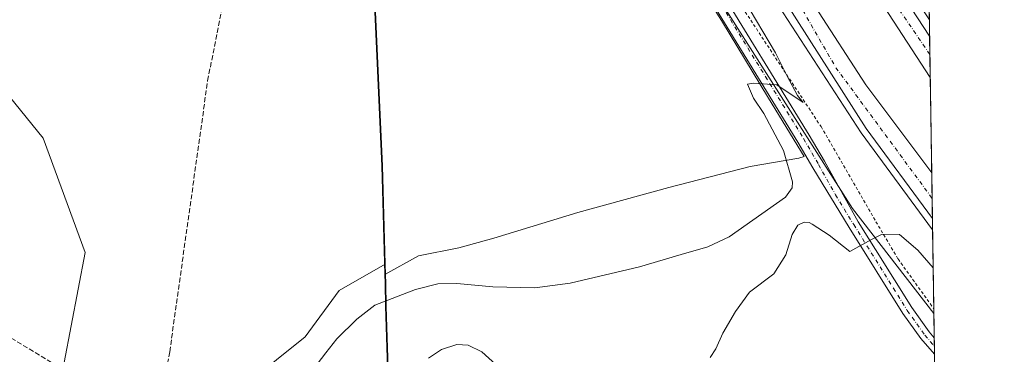
# Model space of a CAD drawing. Units: metres. Extents: x 605144 to 608627, y 4655193 to 4657558.
# Drawn here: x 608303 to 608627, y 4656744 to 4656854 of the extents above; entities that cross this region are included whole.
import ezdxf

# ---------------------------------------------------------------- set-up
doc = ezdxf.new("R2010")
doc.units = ezdxf.units.M
doc.header["$MEASUREMENT"] = 0
for name, pattern in [('DGN Style 2', [1.6480167562047852, 0.988810053722871, -0.6592067024819142]), ('DGN Style 3', [2.307223458686699, 1.648016756204785, -0.6592067024819142]), ('DGN Style 4', [2.6384748266838614, 1.318413404963828, -0.6592067024819142, 0.001648016756204785, -0.6592067024819142])]:
    doc.linetypes.add(name, pattern=pattern)
for name, color, linetype, lineweight in [('Alambrada', 7, 'DGN Style 2', 0), ('Arbolado forestal CxS', 92, 'Continuous', 0), ('Arcén (en calzada doble)', 91, 'Continuous', 13), ('Carretera de calzada doble Cxs', 1, 'Continuous', 13), ('Carretera de calzada doble eje', 1, 'DGN Style 4', 0), ('Comarca CxS', 21, 'Continuous', 0), ('Comunidad Autónoma CxS', 142, 'Continuous', 0), ('Conducción de hidrocarburos lineal', 6, 'DGN Style 3', 0), ('Corriente artificial lineal', 4, 'DGN Style 3', 13), ('Curva de nivel normal', 30, 'Continuous', 0), ('Espacio natural protegido', 121, 'Continuous', 13), ('Espacio natural protegido CxS', 121, 'Continuous', 0), ('Matorral CxS', 135, 'Continuous', 0), ('Municipio', 91, 'Continuous', 13), ('Municipio CxS', 4, 'Continuous', 0), ('Núcleo urbano CxS', 7, 'Continuous', 0), ('Pastizal CxS', 92, 'Continuous', 0), ('Pista no pavimentada Cxs', 111, 'Continuous', 0), ('Pista no pavimentada eje', 91, 'DGN Style 4', 0), ('Provincia CxS', 1, 'Continuous', 0)]:
    doc.layers.add(name, color=color, linetype=linetype, lineweight=lineweight)

# ---------------------------------------------------------------- blocks, each defined once
blk = doc.blocks.new('*U15')
at = {"layer": 'Núcleo urbano CxS', "color": 7, "linetype": 'Continuous', "lineweight": 0}
blk.add_polyline3d([(608497.1217, 4657096.272299999, 305.1330000000016), (608523.0894999999, 4657024.1491, 303.9198999999935), (608547.6561000004, 4656969.780300001, 303.8478000000032), (608573.6765000002, 4656920.009099999, 303.9582999999984), (608602.0438999999, 4656865.747400001, 305.9519), (608602.0680999998, 4656865.7347, 305.9499000000069), (608603.7323000003, 4656757.149800001, 313.4655999999959), (608603.7093000002, 4656757.1777, 313.4679999999935), (608576.9397, 4656791.729499999, 308.5598000000027), (608505.5192, 4656904.097800001, 303.6202999999951), (608492.9433000004, 4656929.742500001, 304.0918999999994), (608466.7789000003, 4656983.097800001, 305.5152999999991), (608464.9387999997, 4656987.758300001, 305.6671000000061), (608442.8026999999, 4657043.816099999, 305.7201999999961), (608422.4254999999, 4657134.381300001, 308.1768000000012)], dxfattribs=at)

msp = doc.modelspace()

# ---------------------------------------------------------------- linework, layer by layer
at = {"layer": 'Alambrada', "color": 7, "linetype": 'DGN Style 2', "lineweight": 0}
msp.add_polyline3d([(608518.7801000001, 4656903.020099999, 304.9523000000045), (608521.6901000004, 4656887.2401, 304.9566999999952), (608541.6401000004, 4656856.520099999, 305.226800000004), (608566.5701000001, 4656818.7401, 305.8708000000042), (608584.6401000004, 4656787.390100001, 309.4048000000039), (608591.9200999998, 4656775.140100001, 312.5497999999934), (608603.7082000002, 4656758.726299999, 313.5158999999985)], dxfattribs=at)
at = {"layer": 'Arbolado forestal CxS', "color": 92, "linetype": 'Continuous', "lineweight": 0, "extrusion": (0.0006077924190803456, -0.03967853350539404, 0.9992123120574711), "elevation": -184090.1711692123, "flags": 128}
msp.add_lwpolyline([(679855.788812264, 4643241.612043207), (679855.788812264, 4643233.601094144)], dxfattribs=at)
at = {"layer": 'Arbolado forestal CxS', "color": 92, "linetype": 'Continuous', "lineweight": 0, "extrusion": (-0.00046201021506403, 0.03015003456643127, 0.9995452775948692), "elevation": 140432.9718259329, "flags": 128}
msp.add_lwpolyline([(-679882.6829743676, -4644755.05025271), (-679882.6829743676, -4644752.32089136)], dxfattribs=at)
at = {"layer": 'Arbolado forestal CxS', "color": 92, "linetype": 'Continuous', "lineweight": 0, "extrusion": (-0.000926194134285934, 0.06047424407898175, 0.998169328304322), "elevation": 281362.1907276284, "flags": 128}
msp.add_lwpolyline([(-679844.6326585282, -4638354.514015106), (-679844.6326585282, -4638351.792514388)], dxfattribs=at)
at = {"layer": 'Arbolado forestal CxS', "color": 92, "linetype": 'Continuous', "lineweight": 0}
for points in [[(608424.2748999996, 4656732.3081, 308.1875), (608423.4051000001, 4656759.507900001, 305.2133999999933), (608423.2452999996, 4656767.127699999, 304.6432000000059), (608423.1655000001, 4656769.9779, 304.4792000000016), (608423.0719, 4656773.396299999, 304.2958999999973), (608422.1857000003, 4656805.7675, 303.7985000000044), (608417.4260999998, 4656909.7369, 304.4391999999934), (608416.5692999996, 4656915.656500001, 304.2403999999952), (608432.5913000006, 4656923.0001, 304.2161999999953), (608462.8006999996, 4656926.237299999, 304.6726000000053), (608492.9433000004, 4656929.742500001, 304.0918999999994), (608505.5192, 4656904.097800001, 303.6202999999951), (608576.9397, 4656791.729499999, 308.5598000000027), (608603.7093000002, 4656757.1777, 313.4679999999935), (608603.7323000003, 4656757.149800001, 313.4655999999959), (608604.9050000003, 4656680.634600001, 313.7642999999953)], [(608492.9433000004, 4656929.742500001, 304.0918999999994), (608462.8006999996, 4656926.237299999, 304.6726000000053), (608432.5913000006, 4656923.0001, 304.2161999999953), (608416.5692999996, 4656915.656500001, 304.2403999999952), (608417.4260999998, 4656909.7369, 304.4391999999934), (608422.1857000003, 4656805.7675, 303.7985000000044), (608423.0719, 4656773.396299999, 304.2958999999973)], [(608492.9433000004, 4656929.742500001, 304.0918999999994), (608505.5192, 4656904.097800001, 303.6202999999951), (608576.9397, 4656791.729499999, 308.5598000000027), (608603.7093000002, 4656757.1777, 313.4679999999935), (608603.7323000003, 4656757.149800001, 313.4655999999959)], [(608423.0719, 4656773.396299999, 304.2958999999973), (608423.1655000001, 4656769.9779, 304.4792000000016), (608423.2452999996, 4656767.127699999, 304.6432000000059), (608423.4051000001, 4656759.507900001, 305.2133999999933), (608424.2748999996, 4656732.3081, 308.1875), (608427.2521000003, 4656713.106100001, 308.4664000000048), (608447.6948999995, 4656708.2963, 310.0653000000021), (608464.9572999999, 4656693.1917, 310.6811000000016), (608478.9830999998, 4656670.534499999, 310.0249999999942), (608487.6142999995, 4656653.272100001, 309.2143999999971), (608492.3957000002, 4656648.490700001, 309.2556000000041)]]:
    msp.add_polyline3d(points, dxfattribs=at)
at = {"layer": 'Arcén (en calzada doble)', "color": 91, "linetype": 'Continuous', "lineweight": 13}
for points in [[(608378.8689000001, 4657554.686000001, 311.594299999997), (608378.9101, 4657554.1801, 311.5999000000011), (608382.6700999998, 4657508.460100001, 310.6778999999952), (608389.6300999997, 4657431.6801, 309.8043999999936), (608394.2701000003, 4657370.0801, 309.0648999999976), (608398.0601000005, 4657332.370100001, 308.9655000000057), (608407.3000999996, 4657250.100099999, 308.1953999999969), (608419.7100999998, 4657183.350099999, 308.0065000000032), (608427.9301000005, 4657151.9801, 307.7252000000008), (608440.3201000001, 4657107.0701, 307.5158999999985), (608451.0201000003, 4657073.3301, 307.3402999999962), (608464.0000999998, 4657037.720100001, 307.3910000000033), (608479.2600999996, 4657000.370100001, 307.4713999999949), (608497.7401000002, 4656958.280099999, 307.6070999999938), (608523.3691999996, 4656909.2171, 307.4470000000001), (608538.3701, 4656880.5001, 307.8457000000053), (608579.8201000001, 4656816.6601, 308.3736999999965), (608603.3092, 4656784.755200001, 308.4084000000003)], [(608435.5620999997, 4657470.5678, 310.394100000005), (608435.5711000003, 4657470.115300001, 310.3862999999984), (608436.9501, 4657400.690099999, 308.8917999999976), (608439.6901000004, 4657339.700099999, 308.0886000000028), (608442.9801000003, 4657307.4101, 308.6659000000073), (608449.9101, 4657236.020099999, 307.0099000000046), (608454.8701, 4657209.100099999, 306.6875), (608464.0701000001, 4657169.710100001, 306.6362999999984), (608475.1101000002, 4657128.620100001, 306.4989999999962), (608485.1901000004, 4657095.4801, 306.2972000000009), (608496.5800999999, 4657062.960100001, 306.2059000000008), (608511.2500999998, 4657026.120100001, 306.0675000000047), (608529.9301000005, 4656983.1801, 306.1129999999976), (608557.9084999999, 4656927.962300001, 304.6135000000068), (608572.3300999999, 4656899.5001, 307.0700999999972), (608602.2483000001, 4656853.981000001, 307.3659999999945)]]:
    msp.add_polyline3d(points, dxfattribs=at)
at = {"layer": 'Carretera de calzada doble Cxs', "color": 1, "linetype": 'Continuous', "lineweight": 13, "extrusion": (0.1734043257519687, 0.117754871104237, 0.9777856258616863), "elevation": 654201.5190340488, "flags": 128}
msp.add_lwpolyline([(3510707.001590857, -3050284.280663222), (3510681.497087434, -3050281.439637821), (3510619.066868464, -3050280.275556884)], dxfattribs=at)
at = {"layer": 'Carretera de calzada doble Cxs', "color": 1, "linetype": 'Continuous', "lineweight": 13, "extrusion": (0.1535059851548258, 0.103838751511882, 0.9826766641200453), "elevation": 577286.5096843955, "flags": 128}
msp.add_lwpolyline([(3516222.557005758, -3059318.172883946), (3516302.988499267, -3059319.726883098), (3516322.480727584, -3059322.296377528)], dxfattribs=at)
at = {"layer": 'Carretera de calzada doble Cxs', "color": 1, "linetype": 'Continuous', "lineweight": 13, "extrusion": (0.003919860249165883, 0.00806744549963163, 0.9999597747003315), "elevation": 40262.43268318247, "flags": 128}
msp.add_lwpolyline([(608597.367482468, 4656615.178978301), (608575.4958538032, 4656644.88334495), (608533.1476821096, 4656711.455610928), (608521.1682618001, 4656734.226252381)], dxfattribs=at)
at = {"layer": 'Carretera de calzada doble Cxs', "color": 1, "linetype": 'Continuous', "lineweight": 13, "extrusion": (-0.0003571791991829278, 0.02330027936114034, 0.9997284478320664), "elevation": 108595.8770466927, "flags": 128}
msp.add_lwpolyline([(-679909.1236807081, -4645704.051986353), (-679909.1236807081, -4645690.36706299)], dxfattribs=at)
at = {"layer": 'Carretera de calzada doble Cxs', "color": 1, "linetype": 'Continuous', "lineweight": 13, "extrusion": (-0.0005258687518953435, 0.03431213650540822, 0.9994110269306068), "elevation": 159772.5555184094, "flags": 128}
msp.add_lwpolyline([(-679893.4766002134, -4644182.807233805), (-679893.4766002134, -4644167.776417137)], dxfattribs=at)
at = {"layer": 'Carretera de calzada doble Cxs', "color": 1, "linetype": 'Continuous', "lineweight": 13}
for points in [[(608549.9101, 4656919.940099999, 307.0224000000017), (608553.0401, 4656921.7401, 307.2434999999969), (608556.1700999998, 4656923.530099999, 306.6282000000065), (608568.2001, 4656900.870100001, 307.2237000000023), (608602.3311000001, 4656848.5833, 307.4676999999938), (608602.5406999999, 4656834.903700001, 307.7866000000067), (608558.7401000002, 4656902.380100001, 307.4986000000063)], [(608527.0500999996, 4656907.5001, 307.7596999999951), (608530.4901000002, 4656909.300100001, 307.4562000000006), (608533.9301000005, 4656911.090100001, 306.7948999999935), (608547.7701000003, 4656884.450099999, 307.5244999999995), (608581.3000999996, 4656832.530099999, 307.788400000005), (608603.0223000003, 4656803.4769, 307.9055999999982), (608603.2525000004, 4656788.456700001, 308.4214000000065), (608581.3800999997, 4656818.1601, 308.2675000000018), (608539.0301000001, 4656884.7301, 307.8840999999957)]]:
    msp.add_polyline3d(points, close=True, dxfattribs=at)
msp.add_polyline3d([(608533.9301000005, 4656911.090100001, 306.7948999999935), (608547.7701000003, 4656884.450099999, 307.5244999999995), (608581.3000999996, 4656832.530099999, 307.788400000005), (608603.0223000003, 4656803.4769, 307.9055999999982)], dxfattribs=at)
at = {"layer": 'Carretera de calzada doble eje', "color": 1, "linetype": 'DGN Style 4', "lineweight": 0, "extrusion": (0.01929258942929274, 0.01904171792100275, 0.9996325369713261), "elevation": 100723.0253981177, "flags": 128}
msp.add_lwpolyline([(2886940.24053083, -3703045.314471182), (2886861.012999151, -3703024.53388334), (2886807.926008103, -3703016.801571584)], dxfattribs=at)
at = {"layer": 'Carretera de calzada doble eje', "color": 1, "linetype": 'DGN Style 4', "lineweight": 0}
msp.add_polyline3d([(608602.4234999996, 4656842.5503, 307.6309000000037), (608590.4301000005, 4656859.970100001, 307.5608000000066), (608567.6700999998, 4656894.270099999, 307.4649000000064), (608553.0401, 4656921.7401, 307.2434999999969)], dxfattribs=at)
at = {"layer": 'Comarca CxS', "color": 21, "linetype": 'Continuous', "lineweight": 0, "flags": 128}
msp.add_lwpolyline([(608626.9100008017, 4655244.839983462), (605178.3700007749, 4655192.719983461), (605156.1289466808, 4656689.081024335), (605143.9900007755, 4657505.779983434), (605250.3583028234, 4657507.388096588), (606359.7786107152, 4657524.16068718), (606436.3965999989, 4657525.319000001), (606464.9162052996, 4657525.750189465), (608333.8963087796, 4657554.006049734), (608591.4600008018, 4657557.899983439), (608599.4234000001, 4657038.299699999), (608600.9522999991, 4656938.539600001), (608610.4082189657, 4656321.556809839)], close=True, dxfattribs=at)
at = {"layer": 'Comunidad Autónoma CxS', "color": 142, "linetype": 'Continuous', "lineweight": 0, "flags": 128}
msp.add_lwpolyline([(608626.9100008017, 4655244.839983462), (605178.3700007749, 4655192.719983461), (605156.1289466808, 4656689.081024335), (605143.9900007755, 4657505.779983434), (605250.3583028234, 4657507.388096588), (606359.7786107152, 4657524.16068718), (606436.3965999989, 4657525.319000001), (606464.9162052996, 4657525.750189465), (608333.8963087796, 4657554.006049734), (608591.4600008018, 4657557.899983439), (608599.4234000001, 4657038.299699999), (608600.9522999991, 4656938.539600001), (608610.4082189657, 4656321.556809839)], close=True, dxfattribs=at)
at = {"layer": 'Conducción de hidrocarburos lineal', "color": 6, "linetype": 'DGN Style 3', "lineweight": 0}
msp.add_polyline3d([(608606.7034999998, 4656563.285499999, 312.4585999999982), (608573.3326000003, 4656582.658100001, 313.4507000000012), (608295.4402000001, 4656751.806600001, 303.8714999999939), (607889.0300000003, 4656985.359999999, 308.8381999999983), (607697.6469000002, 4657099.6381, 310.3280999999988), (607450.6769000003, 4657243.985500001, 311.9483999999939), (607116.7505999999, 4657444.051300001, 315.8228999999992), (607098.1612, 4657449.2938, 316.0865999999951), (607047.9460000005, 4657485.123000001, 316.8990000000049), (606965.5135000005, 4657533.318399999, 320.3610000000044)], dxfattribs=at)
at = {"layer": 'Corriente artificial lineal', "color": 4, "linetype": 'DGN Style 3', "lineweight": 13}
msp.add_polyline3d([(608297.4422000004, 4656461.9882, 307.1126999999979), (608307.4700999996, 4656474.040100001, 306.8527999999933), (608315.2500999998, 4656482.210100001, 306.8730000000069), (608318.2500999998, 4656492.3301, 306.8877000000066), (608321.9501, 4656522.050100001, 306.7186999999976), (608326.7100999998, 4656551.050100001, 305.8660999999993), (608329.5701000001, 4656573.370100001, 305.4532999999938), (608332.0900999998, 4656606.620100001, 305.2145000000019), (608340.0201000003, 4656651.690099999, 304.616200000004), (608347.7301000003, 4656720.200099999, 304.2847000000039), (608352.1300999997, 4656744.5101, 304.2902000000031), (608364.6101000002, 4656833.850099999, 303.942200000005), (608370.7701000003, 4656864.9101, 304.1300999999949), (608380.5492000004, 4656927.194599999, 303.7618999999977)], dxfattribs=at)
at = {"layer": 'Curva de nivel normal', "color": 30, "linetype": 'Continuous', "lineweight": 0, "flags": 128}
for points, elevation in [([(608536.9500000002, 4656867.7601), (608551.5499999998, 4656843.030099999), (608555.3099999996, 4656835.620100001), (608558.8700000001, 4656829.020099999), (608560.6600000003, 4656826.6801), (608552.0300000003, 4656832.540100001), (608544.4299999997, 4656833.0701), (608542.3600000005, 4656832.700099999), (608544.2800000003, 4656828.090100001), (608547.7100000001, 4656823.020099999), (608554.1900000004, 4656810.840100001), (608557.2000000002, 4656800.5601), (608557.0800000001, 4656798.520099999), (608554.8600000005, 4656795.4801), (608536.2999999998, 4656782.440099999), (608529.3399999999, 4656779.120100001), (608520.4900000002, 4656776.630100001), (608506.7800000003, 4656772.5801), (608483.9199999999, 4656767.120100001), (608472.3399999999, 4656765.5801), (608458.5599999996, 4656765.890100001), (608446.6299999999, 4656767.020099999), (608440.4100000003, 4656766.890100001), (608433.0700000003, 4656765.090100001), (608419.7100000001, 4656759.9301), (608413.7599999999, 4656755.300100001), (608407.1799999997, 4656748.780099999), (608403.5099999999, 4656744.190099999), (608398.9000000004, 4656738.190099999)], 305), ([(608603.5022999998, 4656772.159399999), (608598.4800000006, 4656777.9901), (608592.3499999996, 4656783.1801), (608586.7199999997, 4656783.300100001), (608583.1500000004, 4656781.590100001), (608576.0300000003, 4656777.5701), (608569.2800000003, 4656782.970100001), (608563.5999999996, 4656786.5909), (608562.6600000003, 4656787.190099999), (608561.0700000003, 4656787.300100001), (608558.9000000004, 4656786.220100001), (608557.0599999996, 4656783.1801), (608554.9900000002, 4656776.520099999), (608551.0599999996, 4656770.190099999), (608543.0199999996, 4656764.190099999), (608538.4100000003, 4656757.860099999), (608534.25, 4656750.6801), (608531.9699999997, 4656745.520099999), (608530.0300000003, 4656742.630100001)], 310), ([(608459.5099999999, 4656740.340100001), (608454.8899999997, 4656744.5001), (608450.3600000005, 4656746.6801), (608446.6200000001, 4656746.9001), (608441.5800000001, 4656745.300100001), (608437.29, 4656742.420100001)], 310)]:
    msp.add_lwpolyline(points, dxfattribs=dict(at, elevation=elevation))
at = {"layer": 'Espacio natural protegido', "color": 121, "linetype": 'Continuous', "lineweight": 13, "flags": 128}
for points in [[(608422.9910000018, 4656769.993000002), (608434.0665000015, 4656776.1221), (608447.288800001, 4656778.814899998), (608458.8581000001, 4656782.012800002), (608486.4447000007, 4656790.450399999), (608516.4474000013, 4656798.638000002), (608543.2730000011, 4656805.549699999), (608559.2933000014, 4656808.375499997), (608561.0673000013, 4656808.8795), (608549.2836000008, 4656828.084400003), (608533.8071000013, 4656853.666300002), (608512.7856000002, 4656886.900199999)], [(608422.9910000018, 4656769.993000002), (608423.0679000004, 4656767.147900002), (608423.2279000013, 4656759.521900003), (608424.1039000025, 4656732.322799998), (608427.3709000017, 4656711.236799999), (608433.7769000004, 4656668.935900002), (608444.5999000017, 4656603.6488), (608452.888900001, 4656552.487900001), (608462.2768000002, 4656494.546799999), (608463.3890000007, 4656487.678900001), (608497.496900001, 4656447.037900002), (608525.602900001, 4656412.723899998), (608554.7289000005, 4656377.778900002), (608558.9100000021, 4656373.100000001), (608562.646900002, 4656368.918899999), (608564.1489000015, 4656367.199900001), (608568.3938000014, 4656362.335899998), (608571.9730000009, 4656357.523)]]:
    msp.add_lwpolyline(points, dxfattribs=at)
at = {"layer": 'Espacio natural protegido CxS', "color": 121, "linetype": 'Continuous', "lineweight": 0, "flags": 128}
msp.add_lwpolyline([(608512.7855999996, 4656886.9002), (608533.8071000007, 4656853.666300002), (608549.2836000002, 4656828.084400001), (608561.0673000007, 4656808.8795), (608559.2933000008, 4656808.375499999), (608543.2730000005, 4656805.5497), (608516.4474000008, 4656798.638), (608486.4447000001, 4656790.4504), (608458.8580999994, 4656782.012800002), (608447.2888000003, 4656778.814899999), (608434.0664999987, 4656776.122099999), (608422.9909666675, 4656769.992966668), (608423.0678999999, 4656767.147933334), (608423.2278666671, 4656759.521933332), (608424.1039333333, 4656732.322766667)], dxfattribs=at)
at = {"layer": 'Matorral CxS', "color": 135, "linetype": 'Continuous', "lineweight": 0}
for points in [[(608279.7435, 4656980.6151, 304.2366999999941), (608268.6211000001, 4656961.1505, 303.9438999999985), (608261.6557, 4656937.4693, 303.8864000000031), (608235.1886999998, 4656923.538899999, 304.1432999999961), (608211.5075000003, 4656901.250499999, 304.952099999995), (608211.5075000003, 4656884.534499999, 305.0286000000052), (608221.2583, 4656853.8883, 304.6496999999945), (608243.5462999997, 4656851.102700001, 304.5464999999967), (608275.5853000004, 4656844.137900001, 304.4241999999941), (608299.2663000004, 4656828.815300001, 303.7780000000057), (608310.4101, 4656814.8851, 303.7871000000014), (608324.3400999998, 4656777.2741, 303.8169000000053), (608317.3746999997, 4656741.0557, 303.9639000000025), (608297.8724999996, 4656711.802300001, 304.0678000000044), (608290.9074999997, 4656681.156099999, 304.3292999999976), (608290.9071000004, 4656643.545299999, 304.5455999999977), (608279.7625000002, 4656618.471100001, 304.678899999999), (608274.1901000004, 4656589.2183, 305.0996000000014), (608281.1546999998, 4656561.358700001, 305.5979999999981), (608289.5125000002, 4656541.857100001, 305.8864999999932), (608279.7603000002, 4656488.9235, 306.6971999999951), (608257.4720999999, 4656463.849300001, 307.1257000000041), (608231.0043000003, 4656420.666099999, 307.2345999999961), (608201.7506999997, 4656384.4483, 307.3744000000006)], [(608299.2663000004, 4656828.815300001, 303.7780000000057), (608310.4101, 4656814.8851, 303.7871000000014), (608324.3400999998, 4656777.2741, 303.8169000000053), (608317.3746999997, 4656741.0557, 303.9639000000025)], [(608423.0719, 4656773.396299999, 304.2958999999973), (608407.9200999998, 4656764.7379, 304.1420999999973), (608396.7758999999, 4656749.4147, 304.3748000000051), (608368.9156999999, 4656727.126300001, 304.2627000000066), (608361.9506999999, 4656699.266100001, 304.6172999999981), (608361.9505000003, 4656667.2269, 304.6089000000065), (608361.9501, 4656625.436899999, 304.8304999999964), (608359.1628999999, 4656566.931500001, 305.6922999999952), (608388.4151, 4656519.5703, 307.2504999999946), (608380.0565, 4656490.317500001, 307.2474999999977), (608348.0169000002, 4656458.2783, 307.8754999999946), (608310.4046999998, 4656381.6635, 310.1955000000016), (608304.8318999996, 4656348.231899999, 310.7795999999944), (608312.8913000004, 4656336.4527, 312.9720999999991)], [(608368.9156999999, 4656727.126300001, 304.2627000000066), (608396.7758999999, 4656749.4147, 304.3748000000051), (608407.9200999998, 4656764.7379, 304.1420999999973), (608423.0719, 4656773.396299999, 304.2958999999973), (608423.1655000001, 4656769.9779, 304.4792000000016), (608423.2452999996, 4656767.127699999, 304.6432000000059), (608423.4051000001, 4656759.507900001, 305.2133999999933), (608424.2748999996, 4656732.3081, 308.1875)], [(608423.0719, 4656773.396299999, 304.2958999999973), (608423.1655000001, 4656769.9779, 304.4792000000016), (608423.2452999996, 4656767.127699999, 304.6432000000059), (608423.4051000001, 4656759.507900001, 305.2133999999933), (608424.2748999996, 4656732.3081, 308.1875), (608427.2521000003, 4656713.106100001, 308.4664000000048), (608447.6948999995, 4656708.2963, 310.0653000000021), (608464.9572999999, 4656693.1917, 310.6811000000016), (608478.9830999998, 4656670.534499999, 310.0249999999942), (608487.6142999995, 4656653.272100001, 309.2143999999971), (608492.3957000002, 4656648.490700001, 309.2556000000041)]]:
    msp.add_polyline3d(points, dxfattribs=at)
at = {"layer": 'Municipio', "color": 91, "linetype": 'Continuous', "lineweight": 13, "flags": 128}
for points in [[(608405.5928999997, 4656993.972999998), (608412.4120000014, 4656943.422), (608412.807000001, 4656940.491000001), (608413.9850000013, 4656932.362000001), (608417.2590000011, 4656909.749000001), (608422.0160000012, 4656805.788000002), (608422.9910000018, 4656769.993000002)], [(608405.5928999997, 4656993.972999998), (608412.4120000014, 4656943.422), (608412.807000001, 4656940.491000001), (608413.9850000013, 4656932.362000001), (608417.2590000011, 4656909.749000001), (608422.0160000012, 4656805.788000002), (608422.9910000018, 4656769.993000002)], [(608422.9910000018, 4656769.993000002), (608423.0679000004, 4656767.147900002), (608423.2279000013, 4656759.521900003), (608424.1039000025, 4656732.322799998), (608427.3709000017, 4656711.236799999), (608433.7769000004, 4656668.935900002), (608444.5999000017, 4656603.6488), (608452.888900001, 4656552.487900001), (608462.2768000002, 4656494.546799999), (608463.3890000007, 4656487.678900001), (608497.496900001, 4656447.037900002), (608525.602900001, 4656412.723899998), (608554.7289000005, 4656377.778900002), (608558.9100000021, 4656373.100000001), (608562.646900002, 4656368.918899999), (608564.1489000015, 4656367.199900001), (608568.3938000014, 4656362.335899998), (608571.9730000009, 4656357.523)], [(608422.9910000018, 4656769.993000002), (608423.0679000004, 4656767.147900002), (608423.2279000013, 4656759.521900003), (608424.1039000025, 4656732.322799998), (608427.3709000017, 4656711.236799999), (608433.7769000004, 4656668.935900002), (608444.5999000017, 4656603.6488), (608452.888900001, 4656552.487900001), (608462.2768000002, 4656494.546799999), (608463.3890000007, 4656487.678900001), (608497.496900001, 4656447.037900002), (608525.602900001, 4656412.723899998), (608554.7289000005, 4656377.778900002), (608558.9100000021, 4656373.100000001), (608562.646900002, 4656368.918899999), (608564.1489000015, 4656367.199900001), (608568.3938000014, 4656362.335899998), (608571.9730000009, 4656357.523)]]:
    msp.add_lwpolyline(points, dxfattribs=at)
at = {"layer": 'Municipio CxS', "color": 4, "linetype": 'Continuous', "lineweight": 0, "flags": 128}
for points in [[(608591.4600008018, 4657557.899983439), (608599.4234000001, 4657038.299699999), (608600.9522999991, 4656938.539600001), (608610.4082189657, 4656321.556809839)], [(608554.7288666662, 4656377.778866666), (608525.6029333319, 4656412.723866669), (608497.4968666667, 4656447.037866668), (608463.3889666664, 4656487.678866669), (608462.2768333333, 4656494.546833334), (608452.8889000004, 4656552.487866668), (608444.5999333325, 4656603.648800001), (608433.7768666685, 4656668.935866667), (608427.3708666675, 4656711.236799999), (608424.1039333333, 4656732.322766667), (608423.2278666671, 4656759.521933332), (608423.0678999999, 4656767.147933334), (608422.9909666675, 4656769.992966668), (608422.0160000006, 4656805.788000001), (608417.2590000004, 4656909.749), (608413.9850000008, 4656932.362000001), (608412.8070000004, 4656940.491000001), (608412.4119999986, 4656943.421999999), (608405.5928999991, 4656993.972966666), (608405.1930000001, 4656998.420999999), (608404.2260000008, 4657005.84), (608403.779, 4657009.273999999), (608394.5550000003, 4657080.108)], [(608394.5550000003, 4657080.108), (608403.779, 4657009.273999999), (608404.2260000008, 4657005.84), (608405.1930000001, 4656998.420999999), (608405.5928999991, 4656993.972966666), (608412.4119999986, 4656943.421999999), (608412.8070000004, 4656940.491000001), (608413.9850000008, 4656932.362000001), (608417.2590000004, 4656909.749), (608422.0160000006, 4656805.788000001), (608422.9909666675, 4656769.992966668), (608423.0678999999, 4656767.147933334), (608423.2278666671, 4656759.521933332), (608424.1039333333, 4656732.322766667), (608427.3708666675, 4656711.236799999), (608433.7768666685, 4656668.935866667), (608444.5999333325, 4656603.648800001), (608452.8889000004, 4656552.487866668), (608462.2768333333, 4656494.546833334), (608463.3889666664, 4656487.678866669), (608497.4968666667, 4656447.037866668), (608525.6029333319, 4656412.723866669), (608554.7288666662, 4656377.778866666)]]:
    msp.add_lwpolyline(points, dxfattribs=at)
at = {"layer": 'Núcleo urbano CxS', "color": 7, "linetype": 'Continuous', "lineweight": 0, "extrusion": (-0.0009793138241079075, 0.06391828564738435, 0.997954655134357), "elevation": 297368.5595018972, "flags": 128}
msp.add_lwpolyline([(-679871.7010632505, -4637459.671100028), (-679871.7010632505, -4637454.261702443)], dxfattribs=at)
at = {"layer": 'Núcleo urbano CxS', "color": 7, "linetype": 'Continuous', "lineweight": 0, "extrusion": (-0.0005266364889952198, 0.03434865539768076, 0.9994097720786904), "elevation": 159943.2165825718, "flags": 128}
msp.add_lwpolyline([(-679921.6163019807, -4644217.951671042), (-679921.6163019807, -4644211.914298549)], dxfattribs=at)
at = {"layer": 'Núcleo urbano CxS', "color": 7, "linetype": 'Continuous', "lineweight": 0, "extrusion": (-0.0002178140490933872, 0.01421087989631616, 0.9998989966239654), "elevation": 66352.86734710907, "flags": 128}
msp.add_lwpolyline([(608602.4759731233, 4656369.816175715), (608602.5931967995, 4656362.168903495)], dxfattribs=at)
at = {"layer": 'Núcleo urbano CxS', "color": 7, "linetype": 'Continuous', "lineweight": 0, "extrusion": (-5.874461093188587e-05, 0.003833378613572485, 0.9999926508517328), "elevation": 18123.39604570149, "flags": 128}
msp.add_lwpolyline([(608602.557628009, 4656799.645337035), (608603.0392350865, 4656768.218306128)], dxfattribs=at)
at = {"layer": 'Núcleo urbano CxS', "color": 7, "linetype": 'Continuous', "lineweight": 0, "extrusion": (-0.0006690159378106034, 0.04364246960159893, 0.9990469895178848), "elevation": 203134.8052661511, "flags": 128}
msp.add_lwpolyline([(-679909.4702164365, -4642485.941720871), (-679909.4702164365, -4642477.563252775)], dxfattribs=at)
at = {"layer": 'Núcleo urbano CxS', "color": 7, "linetype": 'Continuous', "lineweight": 0, "extrusion": (-0.000300744020693797, 0.01962863861674369, 0.9998072944818354), "elevation": 91531.68042017029, "flags": 128}
msp.add_lwpolyline([(-679873.3494358264, -4646023.325631535), (-679873.3494358263, -4646016.672868918)], dxfattribs=at)
at = {"layer": 'Núcleo urbano CxS', "color": 7, "linetype": 'Continuous', "lineweight": 0, "extrusion": (0.0002027139807198295, -0.01323361185294736, 0.9999124113763003), "elevation": -61194.42963774943, "flags": 128}
msp.add_lwpolyline([(608603.1773796291, 4656386.384164693), (608603.2340895623, 4656382.68234053)], dxfattribs=at)
at = {"layer": 'Núcleo urbano CxS', "color": 7, "linetype": 'Continuous', "lineweight": 0, "extrusion": (-0.00295935531498578, 0.193102942274363, 0.981174039557256), "elevation": 897740.2670565125, "flags": 128}
msp.add_lwpolyline([(-679889.9708076857, -4559369.954244135), (-679889.9708076857, -4559343.422807919)], dxfattribs=at)
at = {"layer": 'Núcleo urbano CxS', "color": 7, "linetype": 'Continuous', "lineweight": 0, "extrusion": (-0.0003400427992831218, 0.02206220008653491, 0.9997565422132713), "elevation": 102844.7459586568, "flags": 128}
msp.add_lwpolyline([(-680297.1309912979, -4645688.235169803), (-680297.1309912978, -4645686.657998574)], dxfattribs=at)
at = {"layer": 'Núcleo urbano CxS', "color": 7, "linetype": 'Continuous', "lineweight": 0}
msp.add_polyline3d([(608492.9433000004, 4656929.742500001, 304.0918999999994), (608505.5192, 4656904.097800001, 303.6202999999951), (608576.9397, 4656791.729499999, 308.5598000000027), (608603.7093000002, 4656757.1777, 313.4679999999935), (608603.7323000003, 4656757.149800001, 313.4655999999959)], dxfattribs=at)
at = {"layer": 'Pastizal CxS', "color": 92, "linetype": 'Continuous', "lineweight": 0}
for points in [[(608289.9889000002, 4656982.881899999, 304.1607999999979), (608365.8652999997, 4656987.5395, 303.6573999999964), (608405.8065, 4656993.661699999, 304.0666000000056), (608405.7666999997, 4656993.955900001, 304.0654000000068), (608405.6025, 4656995.783700001, 304.0573000000004), (608426.4033000004, 4656995.350500001, 305.9370000000054), (608449.1051000003, 4656987.567299999, 305.8815999999933), (608464.9387999997, 4656987.758300001, 305.6671000000061), (608466.7789000003, 4656983.097800001, 305.5152999999991), (608492.9433000004, 4656929.742500001, 304.0918999999994), (608462.8006999996, 4656926.237299999, 304.6726000000053), (608432.5913000006, 4656923.0001, 304.2161999999953), (608416.5692999996, 4656915.656500001, 304.2403999999952), (608417.4260999998, 4656909.7369, 304.4391999999934), (608422.1857000003, 4656805.7675, 303.7985000000044), (608423.0719, 4656773.396299999, 304.2958999999973), (608407.9200999998, 4656764.7379, 304.1420999999973), (608396.7758999999, 4656749.4147, 304.3748000000051), (608368.9156999999, 4656727.126300001, 304.2627000000066)], [(608279.7435, 4656980.6151, 304.2366999999941), (608268.6211000001, 4656961.1505, 303.9438999999985), (608261.6557, 4656937.4693, 303.8864000000031), (608235.1886999998, 4656923.538899999, 304.1432999999961), (608211.5075000003, 4656901.250499999, 304.952099999995), (608211.5075000003, 4656884.534499999, 305.0286000000052), (608221.2583, 4656853.8883, 304.6496999999945), (608243.5462999997, 4656851.102700001, 304.5464999999967), (608275.5853000004, 4656844.137900001, 304.4241999999941), (608299.2663000004, 4656828.815300001, 303.7780000000057), (608310.4101, 4656814.8851, 303.7871000000014), (608324.3400999998, 4656777.2741, 303.8169000000053), (608317.3746999997, 4656741.0557, 303.9639000000025), (608297.8724999996, 4656711.802300001, 304.0678000000044), (608290.9074999997, 4656681.156099999, 304.3292999999976), (608290.9071000004, 4656643.545299999, 304.5455999999977), (608279.7625000002, 4656618.471100001, 304.678899999999), (608274.1901000004, 4656589.2183, 305.0996000000014), (608281.1546999998, 4656561.358700001, 305.5979999999981), (608289.5125000002, 4656541.857100001, 305.8864999999932), (608279.7603000002, 4656488.9235, 306.6971999999951), (608257.4720999999, 4656463.849300001, 307.1257000000041), (608231.0043000003, 4656420.666099999, 307.2345999999961), (608201.7506999997, 4656384.4483, 307.3744000000006)], [(608492.9433000004, 4656929.742500001, 304.0918999999994), (608462.8006999996, 4656926.237299999, 304.6726000000053), (608432.5913000006, 4656923.0001, 304.2161999999953), (608416.5692999996, 4656915.656500001, 304.2403999999952), (608417.4260999998, 4656909.7369, 304.4391999999934), (608422.1857000003, 4656805.7675, 303.7985000000044), (608423.0719, 4656773.396299999, 304.2958999999973)], [(608317.3746999997, 4656741.0557, 303.9639000000025), (608324.3400999998, 4656777.2741, 303.8169000000053), (608310.4101, 4656814.8851, 303.7871000000014), (608299.2663000004, 4656828.815300001, 303.7780000000057)], [(608423.0719, 4656773.396299999, 304.2958999999973), (608407.9200999998, 4656764.7379, 304.1420999999973), (608396.7758999999, 4656749.4147, 304.3748000000051), (608368.9156999999, 4656727.126300001, 304.2627000000066), (608361.9506999999, 4656699.266100001, 304.6172999999981), (608361.9505000003, 4656667.2269, 304.6089000000065), (608361.9501, 4656625.436899999, 304.8304999999964), (608359.1628999999, 4656566.931500001, 305.6922999999952), (608388.4151, 4656519.5703, 307.2504999999946), (608380.0565, 4656490.317500001, 307.2474999999977), (608348.0169000002, 4656458.2783, 307.8754999999946), (608310.4046999998, 4656381.6635, 310.1955000000016), (608304.8318999996, 4656348.231899999, 310.7795999999944), (608312.8913000004, 4656336.4527, 312.9720999999991)]]:
    msp.add_polyline3d(points, dxfattribs=at)
at = {"layer": 'Pista no pavimentada Cxs', "color": 111, "linetype": 'Continuous', "lineweight": 0, "extrusion": (-0.0003628237860225259, 0.02368360543935358, 0.9997194382386958), "elevation": 110381.0007503986, "flags": 128}
msp.add_lwpolyline([(-679863.698450729, -4645569.151939159), (-679863.6984507289, -4645563.705772381)], dxfattribs=at)
at = {"layer": 'Pista no pavimentada Cxs', "color": 111, "linetype": 'Continuous', "lineweight": 0}
msp.add_polyline3d([(608510.2329000002, 4656903.136299999, 303.2314999999944), (608511.4965000004, 4656900.863100001, 303.2446999999956), (608520.0701000001, 4656885.440099999, 304.5488999999943), (608562.7001, 4656815.9301, 306.1349999999948), (608567.6901000004, 4656807.3201, 306.9526999999944), (608578.8101000005, 4656787.4001, 309.3641000000061), (608596.4301000005, 4656759.130100001, 312.9199999999983), (608602.1300999997, 4656751.130100001, 313.2201999999961), (608603.8550000006, 4656749.146000001, 313.2951999999932), (608603.9384000005, 4656743.702, 313.4241000000038), (608599.3800999997, 4656748.960100001, 313.3429999999935), (608593.5201000003, 4656757.190099999, 312.7448000000004), (608575.8400999998, 4656785.550100001, 309.421199999997), (608563.8400999998, 4656805.140100001, 307.1236999999965), (608558.9001000002, 4656813.670100001, 306.3053999999975), (608516.2500999998, 4656883.210100001, 304.2887999999948), (608497.6700999998, 4656916.630100001, 304.093200000003), (608489.5500999996, 4656936.690099999, 304.1962000000058), (608479.1001000004, 4656965.5701, 305.5184000000008), (608470.9833000004, 4656984.545700001, 305.5144), (608475.2421000004, 4656985.8485, 305.8413), (608483.2200999996, 4656967.200099999, 305.5265999999974), (608493.6801000005, 4656938.280099999, 304.5715000000055), (608501.6700999998, 4656918.540100001, 304.3087999999989)], close=True, dxfattribs=at)
for points in [[(608603.9384000005, 4656743.702, 313.4241999999941), (608599.3800999997, 4656748.960100001, 313.3429999999935), (608593.5201000003, 4656757.190099999, 312.7448000000004), (608575.8400999998, 4656785.550100001, 309.421199999997), (608563.8400999998, 4656805.140100001, 307.1236999999965), (608558.9001000002, 4656813.670100001, 306.3053999999975), (608516.2500999998, 4656883.210100001, 304.2887999999948), (608497.6700999998, 4656916.630100001, 304.093200000003), (608489.5500999996, 4656936.690099999, 304.1962000000058), (608479.1001000004, 4656965.5701, 305.5184000000008), (608470.9833000004, 4656984.545700001, 305.5144)], [(608511.4966000002, 4656900.863100001, 303.2446999999956), (608520.0701000001, 4656885.440099999, 304.5488999999943), (608562.7001, 4656815.9301, 306.1349999999948), (608567.6901000004, 4656807.3201, 306.9526999999944), (608578.8101000005, 4656787.4001, 309.3641000000061), (608596.4301000005, 4656759.130100001, 312.9199999999983), (608602.1300999997, 4656751.130100001, 313.2201999999961), (608603.8550000006, 4656749.146000001, 313.2951999999932)]]:
    msp.add_polyline3d(points, dxfattribs=at)
at = {"layer": 'Pista no pavimentada eje', "color": 91, "linetype": 'DGN Style 4', "lineweight": 0}
msp.add_polyline3d([(608508.9600999998, 4656900.8751, 303.3417000000045), (608518.1601, 4656884.325099999, 304.2473999999929), (608560.8000999996, 4656814.800100001, 306.2464999999939), (608565.7651000004, 4656806.2301, 307.0829999999987), (608571.3251, 4656796.270099999, 308.3340000000026), (608577.3251, 4656786.475099999, 309.3996999999945), (608594.9751000004, 4656758.1601, 312.7709999999934), (608600.7550999997, 4656750.045100001, 313.2434000000067), (608603.8968000002, 4656746.418199999, 313.3035999999993)], dxfattribs=at)
at = {"layer": 'Provincia CxS', "color": 1, "linetype": 'Continuous', "lineweight": 0, "flags": 128}
msp.add_lwpolyline([(608626.9100008017, 4655244.839983462), (605178.3700007749, 4655192.719983461), (605156.1289466808, 4656689.081024335), (605143.9900007755, 4657505.779983434), (605250.3583028234, 4657507.388096588), (606359.7786107152, 4657524.16068718), (606436.3965999989, 4657525.319000001), (606464.9162052996, 4657525.750189465), (608333.8963087796, 4657554.006049734), (608591.4600008018, 4657557.899983439), (608599.4234000001, 4657038.299699999), (608600.9522999991, 4656938.539600001), (608610.4082189657, 4656321.556809839)], close=True, dxfattribs=at)

# ---------------------------------------------------------------- block references
at = {"layer": 'Núcleo urbano CxS', "color": 7, "linetype": 'Continuous', "lineweight": 0}
msp.add_blockref('*U15', (0, 0), dxfattribs=at)

doc.saveas('drawing.dxf')
